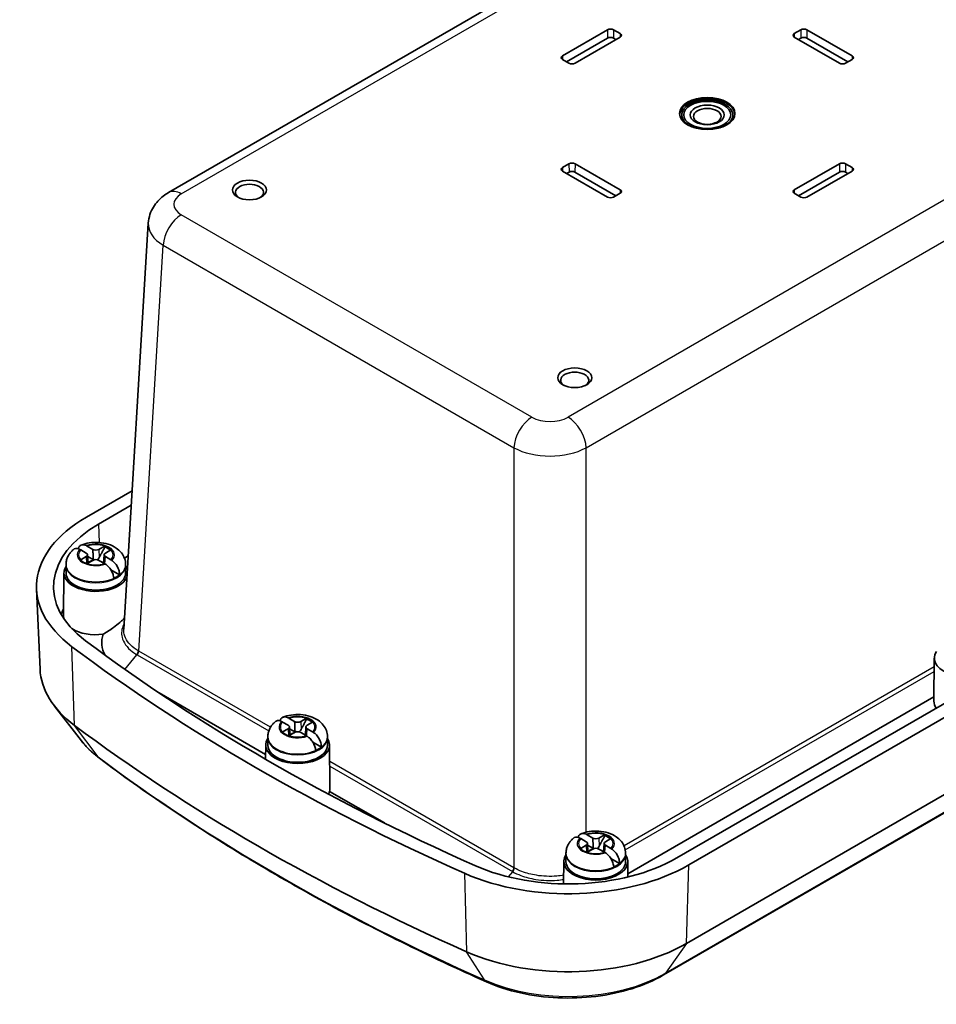
# Model space of a CAD drawing. Units: millimetres. Extents: x 22 to 2984, y 12 to 574.
# Drawn here: x 168 to 275, y 130 to 246 of the extents above; entities that cross this region are included whole.
import ezdxf

# ---------------------------------------------------------------- set-up
doc = ezdxf.new("R2010")
doc.units = ezdxf.units.MM
doc.header["$LTSCALE"] = 1.5
doc.layers.add('Visible (ISO)', color=7, linetype='Continuous', lineweight=35)
doc.layers.add('Visible Narrow (ISO)', color=7, linetype='Continuous', lineweight=25)

msp = doc.modelspace()

# ---------------------------------------------------------------- linework, layer by layer
at = {"layer": 'Visible (ISO)'}
for p, q in [((185.077, 225.773), (263.149, 270.847)), ((231.307, 241.812), (236.61, 244.874)), ((236.615, 243.892), (231.807, 241.116)), ((238.095, 244.017), (232.792, 240.955)), ((237.596, 243.728), (237.313, 243.892)), ((237.318, 244.874), (238.095, 244.425)), ((258.531, 244.425), (259.309, 244.874)), ((263.834, 240.955), (258.531, 244.017)), ((259.313, 243.892), (259.03, 243.728)), ((264.82, 241.116), (260.011, 243.892)), ((260.016, 244.874), (265.319, 241.812)), ((232.085, 240.955), (231.307, 241.404)), ((265.319, 241.404), (264.541, 240.955)), ((231.307, 228.707), (232.085, 229.156)), ((232.792, 229.156), (238.095, 226.095)), ((258.531, 226.095), (263.834, 229.156)), ((264.541, 229.156), (265.319, 228.707)), ((236.61, 225.237), (231.307, 228.299)), ((232.089, 228.174), (231.807, 228.011)), ((237.596, 225.398), (232.788, 228.174)), ((263.838, 228.174), (259.03, 225.398)), ((265.319, 228.299), (260.016, 225.237)), ((264.82, 228.011), (264.537, 228.174)), ((238.095, 225.686), (237.318, 225.237)), ((259.309, 225.237), (258.531, 225.686)), ((179.822, 174.517), (182.706, 222.192)), ((175.441, 187.676), (180.806, 190.773)), ((319.77, 190.988), (244.737, 147.668)), ((321.185, 190.171), (246.152, 146.851)), ((176.856, 186.859), (180.703, 189.08)), ((175.423, 183.46), (174.784, 183.829)), ((175.537, 184.264), (176.176, 183.895)), ((176.908, 183.895), (177.546, 184.264)), ((178.3, 183.829), (177.661, 183.46)), ((174.784, 182.669), (175.423, 183.038)), ((175.574, 183.258), (175.626, 182.285)), ((176.283, 182.65), (175.585, 183.053)), ((177.509, 183.258), (177.457, 182.285)), ((177.661, 183.038), (178.3, 182.669)), ((180.344, 183.133), (179.896, 182.874)), ((173.043, 181.983), (173.042, 181.127)), ((173.043, 182.104), (173.043, 181.983)), ((176.176, 182.603), (175.537, 182.234)), ((177.546, 182.234), (176.908, 182.603)), ((179.334, 180.888), (178.318, 181.475)), ((180.041, 182.104), (180.041, 181.983)), ((180.041, 181.983), (180.042, 181.127)), ((172.792, 181.138), (172.742, 176.076)), ((320.901, 180.946), (245.868, 137.625)), ((169.991, 169.842), (169.589, 179.226)), ((318.227, 177.252), (243.194, 133.932)), ((274.969, 171.136), (274.919, 166.074)), ((196.469, 159.823), (183.968, 167.04)), ((274.924, 166.565), (238.996, 145.822)), ((174.855, 161.419), (171.692, 165.502)), ((199.111, 163.252), (198.472, 163.621)), ((199.225, 164.056), (199.864, 163.687)), ((199.262, 163.05), (199.314, 162.077)), ((200.596, 163.687), (201.235, 164.056)), ((201.198, 163.05), (201.145, 162.077)), ((201.988, 163.621), (201.349, 163.252)), ((196.731, 161.896), (196.731, 161.775)), ((198.472, 162.46), (199.111, 162.829)), ((199.864, 162.395), (199.225, 162.026)), ((199.971, 162.442), (199.273, 162.845)), ((201.235, 162.026), (200.596, 162.395)), ((201.349, 162.829), (201.988, 162.46)), ((203.729, 161.896), (203.729, 161.775)), ((196.48, 160.93), (196.463, 159.256)), ((196.731, 161.775), (196.73, 160.919)), ((203.022, 160.68), (202.006, 161.267)), ((203.729, 161.775), (203.73, 160.919)), ((203.98, 160.93), (204.027, 156.104)), ((210.41, 151.774), (203.976, 155.489)), ((234.227, 150.379), (234.866, 150.01)), ((235.597, 150.01), (236.236, 150.379)), ((234.113, 149.576), (233.474, 149.944)), ((233.474, 148.784), (234.113, 149.153)), ((234.264, 149.373), (234.316, 148.401)), ((234.973, 148.766), (234.275, 149.168)), ((236.199, 149.373), (236.147, 148.401)), ((236.989, 149.944), (236.351, 149.576)), ((236.351, 149.153), (236.989, 148.784)), ((231.732, 148.219), (231.732, 148.099)), ((231.732, 148.099), (231.732, 147.243)), ((234.866, 148.718), (234.227, 148.349)), ((236.236, 148.349), (235.597, 148.718)), ((238.731, 148.219), (238.731, 148.099)), ((238.731, 148.099), (238.732, 147.243)), ((231.482, 147.254), (231.456, 144.629)), ((238.024, 147.004), (237.007, 147.591)), ((238.982, 147.254), (238.999, 145.44))]:
    msp.add_line(p, q, dxfattribs=at)
for centre, major_axis, ratio, start_param, end_param in [((236.964, 244.67), (0.5, 0), 0.5773503, 0.7853982, 2.3561945), ((236.964, 243.69), (-0.494, 0), 0.5773503, 3.9269908, 5.4977871), ((237.742, 244.221), (0.5, 0), 0.5773503, 5.4977871, 7.0685835), ((258.884, 244.221), (-0.5, 0), 0.5773503, 5.4977871, 7.0685835), ((259.662, 244.67), (0.5, 0), 0.5773503, 0.7853982, 2.3561945), ((259.662, 243.69), (-0.494, 0), 0.5773503, 3.9269908, 5.4977871), ((231.661, 241.608), (-0.5, 0), 0.5773503, 5.4977871, 7.0685835), ((264.965, 241.608), (0.5, 0), 0.5773503, 5.4977871, 7.0685835), ((232.439, 241.159), (-0.5, 0), 0.5773503, 0.7853982, 2.3561945), ((264.188, 241.159), (-0.5, 0), 0.5773503, 0.7853982, 2.3561945), ((248.313, 234.892), (3.25, 0), 0.5773503, 0.043528, 3.0980646), ((248.313, 234.892), (3, 0), 0.5773503, 5.2206924, 10.4872709), ((232.439, 228.952), (0.5, 0), 0.5773503, 0.7853982, 2.3561945), ((264.188, 228.952), (0.5, 0), 0.5773503, 0.7853982, 2.3561945), ((231.661, 228.503), (-0.5, 0), 0.5773503, 5.4977871, 7.0685835), ((232.439, 227.972), (-0.494, 0), 0.5773503, 3.9269908, 5.4977871), ((264.188, 227.972), (-0.494, 0), 0.5773503, 3.9269908, 5.4977871), ((264.965, 228.503), (0.5, 0), 0.5773503, 5.4977871, 7.0685835), ((194.573, 225.788), (1.65, 0), 0.5773503, 5.5989113, 10.1090519), ((237.742, 225.89), (0.5, 0), 0.5773503, 5.4977871, 7.0685835), ((258.884, 225.89), (-0.5, 0), 0.5773503, 5.4977871, 7.0685835), ((236.964, 225.441), (-0.5, 0), 0.5773503, 0.7853982, 2.3561945), ((259.662, 225.441), (-0.5, 0), 0.5773503, 0.7853982, 2.3561945), ((232.757, 203.743), (1.65, 0), 0.5773503, 5.5989113, 10.1090519), ((189.583, 179.511), (-20, 0), 0.5773503, 5.4977871, 6.9391905), ((189.583, 179.511), (-17.999, 0), 0.5773503, 5.4977871, 6.9391905), ((176.542, 184.106), (0.517, 0), 0.5773503, 3.9269908, 5.4977871), ((176.542, 183.248), (2.083, 0), 0.5773503, 0.5268213, 1.0439751), ((176.542, 183.134), (-2.076, 0), 0.5773503, 3.7369966, 4.1833059), ((176.542, 183.248), (-2.083, 0), 0.5773503, 0.5268213, 1.0439751), ((175.057, 183.249), (0.517, 0), 0.5773503, 5.4977871, 7.0685835), ((176.542, 182.392), (-0.517, 0), 0.5773503, 3.9269908, 5.4977871), ((178.027, 183.249), (-0.517, 0), 0.5773503, 5.4977871, 7.0685835), ((176.542, 181.126), (3.75, 0), 0.5773503, 2.7737676, 6.0522885), ((176.542, 182.106), (-0.919, 0), 0.5773503, 5.1615353, 5.834039), ((176.542, 181.126), (3.75, 0), 0.5773503, 0.1610837, 0.3678251), ((176.542, 181.126), (3.5, 0), 0.5773503, 3.1409756, 6.2838024), ((176.542, 182.106), (-3.499, 0), 0.5773503, 2.2175296, 2.4948594), ((189.583, 174.204), (-17.469, 0), 0.5773503, 6.012509, 6.0770858), ((176.542, 176.064), (-3.8, 0), 0.5773503, 6.2774828, 6.4016844), ((176.542, 176.064), (-3.8, 0), 0.5773503, 0.7401549, 1.7981213), ((373.825, 261.388), (252.5, 0), 0.5773503, 3.7975978, 4.0563838), ((373.825, 261.388), (-250.499, 0), 0.5773503, 0.6560051, 0.9147912), ((278.719, 171.124), (3.75, 0), 0.5773503, 2.7737676, 6.6510104), ((189.583, 170.121), (-19.598, 0), 0.5773503, 0.0246952, 0.6560051), ((278.719, 166.062), (-3.8, 0), 0.5773503, 6.2774828, 6.6624529), ((373.825, 251.998), (252.098, 0), 0.5773503, 3.7975978, 4.0563838), ((198.745, 163.041), (0.517, 0), 0.5773503, 5.4977871, 7.0685835), ((200.23, 163.898), (0.517, 0), 0.5773503, 3.9269908, 5.4977871), ((201.715, 163.041), (-0.517, 0), 0.5773503, 5.4977871, 7.0685835), ((200.23, 163.04), (2.083, 0), 0.5773503, 0.5268213, 1.0439751), ((200.23, 162.926), (-2.076, 0), 0.5773503, 3.7369966, 4.1833059), ((200.23, 163.04), (-2.083, 0), 0.5773503, 0.5268213, 1.0439751), ((200.23, 161.897), (-0.919, 0), 0.5773503, 5.1615353, 5.834039), ((200.23, 162.183), (-0.517, 0), 0.5773503, 3.9269908, 5.4977871), ((200.23, 160.918), (3.75, 0), 0.5773503, 2.7737676, 6.6510104), ((200.23, 160.918), (3.5, 0), 0.5773503, 3.1409756, 6.2838024), ((200.23, 161.897), (-3.499, 0), 0.5773503, 2.2175296, 2.4948594), ((200.217, 154.803), (3.212, 2.938), 0.6978948, 5.5508701, 5.7240105), ((200.23, 155.855), (3.8, 0), 0.5773503, 5.9607041, 6.1152242), ((235.232, 149.364), (2.083, 0), 0.5773503, 0.5268213, 1.0439751), ((235.232, 149.25), (-2.076, 0), 0.5773503, 3.7369966, 4.1833059), ((233.747, 149.364), (0.517, 0), 0.5773503, 5.4977871, 7.0685835), ((235.232, 150.222), (0.517, 0), 0.5773503, 3.9269908, 5.4977871), ((236.717, 149.364), (-0.517, 0), 0.5773503, 5.4977871, 7.0685835), ((235.232, 147.241), (3.75, 0), 0.5773503, 2.7737676, 6.6510104), ((235.232, 149.364), (-2.083, 0), 0.5773503, 0.5268213, 1.0439751), ((235.232, 148.221), (-0.919, 0), 0.5773503, 5.1615353, 5.834039), ((235.232, 148.507), (-0.517, 0), 0.5773503, 3.9269908, 5.4977871), ((232.01, 155.016), (-20, 0), 0.5773503, 0.9147912, 2.3561945), ((232.01, 155.016), (-17.999, 0), 0.5773503, 0.9147912, 2.3561945), ((235.232, 147.241), (3.5, 0), 0.5773503, 3.1409756, 6.2838024), ((235.232, 148.221), (-3.499, 0), 0.5773503, 2.2175296, 2.4948594), ((232.01, 145.626), (19.598, 0), 0.5773503, 4.0563838, 5.4977871)]:
    msp.add_ellipse(centre, major_axis=major_axis, ratio=ratio, start_param=start_param, end_param=end_param, dxfattribs=at)
for centre, major_axis in [((248.313, 235.056), (-3.25, 0)), ((248.313, 234.892), (2.75, 0)), ((248.313, 234.892), (-2, 0)), ((248.313, 234.714), (1.621, 0)), ((194.573, 226.074), (-2, 0)), ((232.757, 204.029), (-2, 0))]:
    msp.add_ellipse(centre, major_axis=major_axis, ratio=0.5773503, dxfattribs=at)
for points, knots in [([(185.077, 225.773), (184.859, 225.647), (184.644, 225.504), (184.225, 225.176), (184.022, 224.992), (183.638, 224.571), (183.457, 224.335), (183.137, 223.805), (182.999, 223.511), (182.793, 222.878), (182.727, 222.538), (182.706, 222.192)], [-0.78478918, -0.78478918, -0.78478918, -0.78478918, -0.63480417, -0.63480417, -0.48481916, -0.48481916, -0.33483415, -0.33483415, -0.18484914, -0.18484914, -0.03486413, -0.03486413, -0.03486413, -0.03486413]), ([(173.96, 183.902), (173.862, 183.823), (173.768, 183.738), (173.59, 183.549), (173.506, 183.445), (173.353, 183.22), (173.284, 183.098), (173.169, 182.836), (173.122, 182.697), (173.059, 182.406), (173.043, 182.255), (173.043, 182.104)], [0.16261182, 0.16261182, 0.16261182, 0.16261182, 0.28716909, 0.28716909, 0.41172636, 0.41172636, 0.53628362, 0.53628362, 0.66084089, 0.66084089, 0.78539816, 0.78539816, 0.78539816, 0.78539816]), ([(174.666, 183.893), (174.555, 183.949), (174.436, 183.987), (174.226, 184.011), (174.105, 183.99), (173.999, 183.931), (173.979, 183.917), (173.96, 183.901)], [0.64835127, 0.64835127, 0.64835127, 0.64835127, 0.69333166, 0.69333166, 0.74596318, 0.74596318, 0.75848741, 0.75848741, 0.75848741, 0.75848741]), ([(174.471, 183.971), (174.485, 184.024), (174.503, 184.072), (174.575, 184.219), (174.662, 184.315), (174.843, 184.417), (174.97, 184.441), (175.186, 184.42), (175.308, 184.384), (175.419, 184.328)], [0.03108168, 0.03108168, 0.03108168, 0.03108168, 0.05161531, 0.05161531, 0.10363277, 0.10363277, 0.15626428, 0.15626428, 0.20124468, 0.20124468, 0.20124468, 0.20124468]), ([(180.041, 182.104), (180.041, 182.351), (179.995, 182.598), (179.828, 183.066), (179.701, 183.283), (179.372, 183.701), (179.16, 183.888), (178.645, 184.24), (178.332, 184.385), (177.646, 184.608), (177.271, 184.677), (176.516, 184.73), (176.137, 184.714), (175.439, 184.603), (175.117, 184.518), (174.81, 184.394)], [3.9269908, 3.9269908, 3.9269908, 3.9269908, 4.1312311, 4.1312311, 4.3528296, 4.3528296, 4.6282801, 4.6282801, 4.9844342, 4.9844342, 5.3773199, 5.3773199, 5.765723, 5.765723, 6.1096143, 6.1096143, 6.1096143, 6.1096143]), ([(176.369, 182.673), (176.332, 182.697), (176.299, 182.727), (176.254, 182.775), (176.239, 182.793), (176.224, 182.813)], [0.35162731, 0.35162731, 0.35162731, 0.35162731, 0.364069785, 0.364069785, 0.371178036, 0.371178036, 0.371178036, 0.371178036]), ([(176.943, 182.942), (176.906, 182.873), (176.862, 182.81), (176.785, 182.727), (176.751, 182.697), (176.715, 182.673)], [0.281842919, 0.281842919, 0.281842919, 0.281842919, 0.303398833, 0.303398833, 0.315841307, 0.315841307, 0.315841307, 0.315841307]), ([(178.65, 180.494), (178.645, 180.632), (178.611, 180.81), (178.509, 181.119), (178.422, 181.305), (178.24, 181.603), (178.113, 181.767), (177.897, 181.989), (177.776, 182.09), (177.664, 182.162)], [0.00023016, 0.00023016, 0.00023016, 0.00023016, 0.05161531, 0.05161531, 0.10363277, 0.10363277, 0.15626428, 0.15626428, 0.20124468, 0.20124468, 0.20124468, 0.20124468]), ([(178.417, 182.597), (178.528, 182.525), (178.647, 182.422), (178.857, 182.197), (178.979, 182.029), (179.148, 181.724), (179.227, 181.534), (179.313, 181.215), (179.338, 181.031), (179.334, 180.888)], [0.64835127, 0.64835127, 0.64835127, 0.64835127, 0.69333166, 0.69333166, 0.74596318, 0.74596318, 0.79798064, 0.79798064, 0.84936579, 0.84936579, 0.84936579, 0.84936579]), ([(177.398, 173.926), (177.826, 174.173), (178.247, 174.451), (178.892, 174.929), (179.134, 175.123), (179.448, 175.393), (179.54, 175.474), (179.682, 175.606), (179.737, 175.657), (179.828, 175.746), (179.866, 175.784), (179.901, 175.82)], [0, 0, 0, 0, 0.14895895, 0.14895895, 0.24825911, 0.24825911, 0.29244036, 0.29244036, 0.32235493, 0.32235493, 0.34550462, 0.34550462, 0.34550462, 0.34550462]), ([(198.159, 163.762), (198.173, 163.815), (198.191, 163.864), (198.263, 164.011), (198.35, 164.106), (198.531, 164.209), (198.659, 164.233), (198.875, 164.212), (198.996, 164.176), (199.107, 164.119)], [0.03108168, 0.03108168, 0.03108168, 0.03108168, 0.05161531, 0.05161531, 0.10363277, 0.10363277, 0.15626428, 0.15626428, 0.20124468, 0.20124468, 0.20124468, 0.20124468]), ([(203.729, 161.896), (203.729, 162.143), (203.684, 162.39), (203.516, 162.858), (203.389, 163.075), (203.06, 163.493), (202.848, 163.68), (202.333, 164.032), (202.02, 164.177), (201.335, 164.4), (200.959, 164.469), (200.204, 164.522), (199.825, 164.506), (199.127, 164.395), (198.806, 164.31), (198.499, 164.185)], [3.9269908, 3.9269908, 3.9269908, 3.9269908, 4.1312311, 4.1312311, 4.3528296, 4.3528296, 4.6282801, 4.6282801, 4.9844342, 4.9844342, 5.3773199, 5.3773199, 5.765723, 5.765723, 6.1096143, 6.1096143, 6.1096143, 6.1096143]), ([(197.648, 163.694), (197.55, 163.615), (197.456, 163.529), (197.278, 163.34), (197.194, 163.237), (197.041, 163.012), (196.972, 162.89), (196.857, 162.628), (196.81, 162.488), (196.747, 162.198), (196.731, 162.047), (196.731, 161.896)], [0.16261182, 0.16261182, 0.16261182, 0.16261182, 0.28716909, 0.28716909, 0.41172636, 0.41172636, 0.53628362, 0.53628362, 0.66084089, 0.66084089, 0.78539816, 0.78539816, 0.78539816, 0.78539816]), ([(198.354, 163.685), (198.244, 163.741), (198.124, 163.779), (197.914, 163.803), (197.793, 163.782), (197.687, 163.723), (197.667, 163.709), (197.648, 163.693)], [0.64835127, 0.64835127, 0.64835127, 0.64835127, 0.69333166, 0.69333166, 0.74596318, 0.74596318, 0.75848741, 0.75848741, 0.75848741, 0.75848741]), ([(200.057, 162.465), (200.02, 162.489), (199.987, 162.519), (199.942, 162.566), (199.927, 162.585), (199.912, 162.604)], [0.35162731, 0.35162731, 0.35162731, 0.35162731, 0.364069785, 0.364069785, 0.371178036, 0.371178036, 0.371178036, 0.371178036]), ([(200.631, 162.734), (200.594, 162.665), (200.55, 162.602), (200.473, 162.519), (200.44, 162.489), (200.403, 162.465)], [0.281842919, 0.281842919, 0.281842919, 0.281842919, 0.303398833, 0.303398833, 0.315841307, 0.315841307, 0.315841307, 0.315841307]), ([(202.338, 160.285), (202.333, 160.423), (202.299, 160.601), (202.197, 160.911), (202.11, 161.096), (201.928, 161.394), (201.801, 161.559), (201.585, 161.781), (201.464, 161.882), (201.352, 161.954)], [0.00023016, 0.00023016, 0.00023016, 0.00023016, 0.05161531, 0.05161531, 0.10363277, 0.10363277, 0.15626428, 0.15626428, 0.20124468, 0.20124468, 0.20124468, 0.20124468]), ([(202.105, 162.388), (202.216, 162.316), (202.336, 162.214), (202.545, 161.989), (202.667, 161.821), (202.836, 161.516), (202.915, 161.325), (203.001, 161.007), (203.026, 160.823), (203.022, 160.68)], [0.64835127, 0.64835127, 0.64835127, 0.64835127, 0.69333166, 0.69333166, 0.74596318, 0.74596318, 0.79798064, 0.79798064, 0.84936579, 0.84936579, 0.84936579, 0.84936579]), ([(176.97, 159.367), (176.808, 159.489), (176.649, 159.614), (176.339, 159.87), (176.189, 160.001), (175.897, 160.269), (175.755, 160.406), (175.482, 160.685), (175.349, 160.828), (175.095, 161.119), (174.972, 161.268), (174.855, 161.419)], [1.70018934, 1.70018934, 1.70018934, 1.70018934, 1.74728351, 1.74728351, 1.79437767, 1.79437767, 1.84147183, 1.84147183, 1.88856599, 1.88856599, 1.93566015, 1.93566015, 1.93566015, 1.93566015]), ([(222.413, 133.127), (219.013, 134.638), (215.68, 136.2), (209.157, 139.422), (205.967, 141.082), (199.738, 144.497), (196.699, 146.252), (190.781, 149.85), (187.901, 151.695), (182.309, 155.468), (179.596, 157.397), (176.97, 159.367)], [1.44140331, 1.44140331, 1.44140331, 1.44140331, 1.49316052, 1.49316052, 1.54491772, 1.54491772, 1.59667493, 1.59667493, 1.64843214, 1.64843214, 1.70018934, 1.70018934, 1.70018934, 1.70018934]), ([(233.161, 150.086), (233.175, 150.139), (233.193, 150.188), (233.265, 150.335), (233.352, 150.43), (233.533, 150.532), (233.66, 150.556), (233.876, 150.536), (233.998, 150.499), (234.109, 150.443)], [0.03108168, 0.03108168, 0.03108168, 0.03108168, 0.05161531, 0.05161531, 0.10363277, 0.10363277, 0.15626428, 0.15626428, 0.20124468, 0.20124468, 0.20124468, 0.20124468]), ([(238.731, 148.219), (238.731, 148.467), (238.685, 148.713), (238.517, 149.181), (238.391, 149.398), (238.062, 149.817), (237.85, 150.003), (237.335, 150.356), (237.022, 150.5), (236.336, 150.723), (235.961, 150.792), (235.206, 150.845), (234.827, 150.829), (234.129, 150.719), (233.807, 150.633), (233.5, 150.509)], [3.9269908, 3.9269908, 3.9269908, 3.9269908, 4.1312311, 4.1312311, 4.3528296, 4.3528296, 4.6282801, 4.6282801, 4.9844342, 4.9844342, 5.3773199, 5.3773199, 5.765723, 5.765723, 6.1096143, 6.1096143, 6.1096143, 6.1096143]), ([(232.649, 150.017), (232.552, 149.939), (232.458, 149.853), (232.28, 149.664), (232.196, 149.561), (232.043, 149.336), (231.974, 149.214), (231.858, 148.952), (231.812, 148.812), (231.749, 148.521), (231.732, 148.37), (231.732, 148.219)], [0.16261182, 0.16261182, 0.16261182, 0.16261182, 0.28716909, 0.28716909, 0.41172636, 0.41172636, 0.53628362, 0.53628362, 0.66084089, 0.66084089, 0.78539816, 0.78539816, 0.78539816, 0.78539816]), ([(233.356, 150.008), (233.245, 150.065), (233.126, 150.103), (232.916, 150.127), (232.794, 150.106), (232.689, 150.046), (232.669, 150.033), (232.65, 150.017)], [0.64835127, 0.64835127, 0.64835127, 0.64835127, 0.69333166, 0.69333166, 0.74596318, 0.74596318, 0.75848741, 0.75848741, 0.75848741, 0.75848741]), ([(235.059, 148.789), (235.022, 148.813), (234.989, 148.842), (234.944, 148.89), (234.928, 148.909), (234.913, 148.928)], [0.35162731, 0.35162731, 0.35162731, 0.35162731, 0.364069785, 0.364069785, 0.371178036, 0.371178036, 0.371178036, 0.371178036]), ([(235.633, 149.057), (235.596, 148.989), (235.552, 148.925), (235.475, 148.842), (235.441, 148.813), (235.405, 148.789)], [0.281842919, 0.281842919, 0.281842919, 0.281842919, 0.303398833, 0.303398833, 0.315841307, 0.315841307, 0.315841307, 0.315841307]), ([(237.34, 146.609), (237.335, 146.747), (237.301, 146.925), (237.198, 147.234), (237.112, 147.42), (236.93, 147.718), (236.803, 147.883), (236.587, 148.104), (236.465, 148.206), (236.354, 148.277)], [0.00023016, 0.00023016, 0.00023016, 0.00023016, 0.05161531, 0.05161531, 0.10363277, 0.10363277, 0.15626428, 0.15626428, 0.20124468, 0.20124468, 0.20124468, 0.20124468]), ([(237.107, 148.712), (237.218, 148.64), (237.337, 148.538), (237.547, 148.312), (237.669, 148.145), (237.838, 147.84), (237.916, 147.649), (238.003, 147.331), (238.027, 147.147), (238.024, 147.004)], [0.64835127, 0.64835127, 0.64835127, 0.64835127, 0.69333166, 0.69333166, 0.74596318, 0.74596318, 0.79798064, 0.79798064, 0.84936579, 0.84936579, 0.84936579, 0.84936579]), ([(243.194, 133.932), (242.071, 133.284), (240.817, 132.747), (238.135, 131.906), (236.706, 131.604), (233.771, 131.244), (232.266, 131.188), (229.284, 131.325), (227.808, 131.519), (224.988, 132.146), (223.644, 132.58), (222.413, 133.127)], [0, 0, 0, 0, 0.2882807, 0.2882807, 0.5765613, 0.5765613, 0.864842, 0.864842, 1.1531226, 1.1531226, 1.4414033, 1.4414033, 1.4414033, 1.4414033])]:
    msp.add_open_spline(points, degree=3, knots=knots, dxfattribs=at)
for points, degree in [([(174.742, 183.853), (174.717, 183.867), (174.692, 183.88), (174.666, 183.893)], 3), ([(174.784, 183.829), (174.77, 183.837), (174.756, 183.845), (174.742, 183.853)], 3), ([(175.419, 184.328), (175.445, 184.315), (175.47, 184.301), (175.495, 184.288)], 3), ([(175.495, 184.288), (175.509, 184.28), (175.523, 184.272), (175.537, 184.264)], 3), ([(177.546, 184.264), (177.56, 184.272), (177.575, 184.28), (177.589, 184.288)], 3), ([(177.589, 184.288), (177.589, 184.228), (177.59, 184.169)], 2), ([(178.342, 183.853), (178.328, 183.845), (178.314, 183.837), (178.3, 183.829)], 3), ([(174.742, 182.644), (174.756, 182.652), (174.77, 182.661), (174.784, 182.669)], 3), ([(178.3, 182.669), (178.314, 182.661), (178.328, 182.652), (178.342, 182.644)], 3), ([(178.342, 182.644), (178.367, 182.629), (178.392, 182.613), (178.417, 182.597)], 3), ([(175.537, 182.234), (175.523, 182.226), (175.509, 182.218), (175.495, 182.209)], 3), ([(177.589, 182.209), (177.575, 182.218), (177.56, 182.226), (177.546, 182.234)], 3), ([(177.664, 182.162), (177.639, 182.178), (177.614, 182.194), (177.589, 182.209)], 3), ([(177.641, 171.459), (177.201, 172.252), (177.114, 173.11), (177.398, 173.926)], 3), ([(199.107, 164.119), (199.133, 164.106), (199.158, 164.093), (199.183, 164.079)], 3), ([(198.43, 163.645), (198.405, 163.658), (198.38, 163.672), (198.354, 163.685)], 3), ([(198.472, 163.621), (198.458, 163.629), (198.444, 163.637), (198.43, 163.645)], 3), ([(199.183, 164.079), (199.197, 164.072), (199.211, 164.064), (199.225, 164.056)], 3), ([(201.235, 164.056), (201.249, 164.064), (201.263, 164.072), (201.277, 164.079)], 3), ([(201.277, 164.079), (201.277, 164.02), (201.278, 163.961)], 2), ([(202.03, 163.645), (202.016, 163.637), (202.002, 163.629), (201.988, 163.621)], 3), ([(198.43, 162.436), (198.444, 162.444), (198.458, 162.452), (198.472, 162.46)], 3), ([(199.225, 162.026), (199.211, 162.018), (199.197, 162.009), (199.183, 162.001)], 3), ([(201.277, 162.001), (201.263, 162.009), (201.249, 162.018), (201.235, 162.026)], 3), ([(201.352, 161.954), (201.327, 161.97), (201.302, 161.986), (201.277, 162.001)], 3), ([(201.988, 162.46), (202.002, 162.452), (202.016, 162.444), (202.03, 162.436)], 3), ([(202.03, 162.436), (202.055, 162.421), (202.08, 162.405), (202.105, 162.388)], 3), ([(234.109, 150.443), (234.134, 150.43), (234.16, 150.417), (234.185, 150.403)], 3), ([(234.185, 150.403), (234.199, 150.395), (234.213, 150.387), (234.227, 150.379)], 3), ([(236.236, 150.379), (236.25, 150.387), (236.264, 150.395), (236.279, 150.403)], 3), ([(236.279, 150.403), (236.279, 150.344), (236.28, 150.285)], 2), ([(233.431, 149.968), (233.407, 149.982), (233.382, 149.995), (233.356, 150.008)], 3), ([(233.474, 149.944), (233.46, 149.952), (233.446, 149.96), (233.431, 149.968)], 3), ([(237.032, 149.968), (237.018, 149.96), (237.003, 149.952), (236.989, 149.944)], 3), ([(233.431, 148.759), (233.446, 148.768), (233.46, 148.776), (233.474, 148.784)], 3), ([(234.227, 148.349), (234.213, 148.341), (234.199, 148.333), (234.185, 148.324)], 3), ([(236.279, 148.324), (236.264, 148.333), (236.25, 148.341), (236.236, 148.349)], 3), ([(236.354, 148.277), (236.329, 148.294), (236.303, 148.31), (236.279, 148.324)], 3), ([(236.989, 148.784), (237.003, 148.776), (237.018, 148.768), (237.032, 148.759)], 3), ([(237.032, 148.759), (237.056, 148.744), (237.082, 148.729), (237.107, 148.712)], 3)]:
    msp.add_open_spline(points, degree=degree, dxfattribs=at)
for points, weights, knots in [([(176.176, 183.895), (176.189, 183.887), (176.202, 183.7), (176.208, 183.583), (176.213, 183.416), (176.218, 183.186), (176.222, 182.933), (176.224, 182.813)], [1, 1.01798182369, 1.02510639849, 1.02625383188, 1.02452620551, 1.01883928517, 1.01001181969, 1.00523259624], [0.14072775, 0.14072775, 0.14072775, 0.18957176, 0.20400486, 0.22051788, 0.2390347, 0.25941615, 0.27394839, 0.27394839, 0.27394839]), ([(177.564, 182.223), (177.567, 182.256), (177.581, 182.433), (177.6, 182.65), (177.615, 182.799), (177.626, 182.898), (177.648, 183.045), (177.661, 183.038)], [1.01227572796, 1.01351915936, 1.01986869717, 1.0251326851, 1.02623192952, 1.02453944563, 1.01680956149, 1], [0.0193264, 0.0193264, 0.0193264, 0.02398291, 0.04549194, 0.06443421, 0.08092358, 0.09506796, 0.14072775, 0.14072775, 0.14072775]), ([(199.864, 163.687), (199.877, 163.679), (199.89, 163.491), (199.896, 163.374), (199.901, 163.208), (199.906, 162.978), (199.91, 162.725), (199.912, 162.604)], [1, 1.01798182369, 1.02510639849, 1.02625383188, 1.02452620551, 1.01883928517, 1.01001181969, 1.00523259624], [0.14072775, 0.14072775, 0.14072775, 0.18957176, 0.20400486, 0.22051788, 0.2390347, 0.25941615, 0.27394839, 0.27394839, 0.27394839]), ([(201.253, 162.015), (201.255, 162.048), (201.269, 162.224), (201.288, 162.441), (201.303, 162.59), (201.315, 162.69), (201.336, 162.837), (201.349, 162.829)], [1.01227572796, 1.01351915936, 1.01986869717, 1.0251326851, 1.02623192952, 1.02453944563, 1.01680956149, 1], [0.0193264, 0.0193264, 0.0193264, 0.02398291, 0.04549194, 0.06443421, 0.08092358, 0.09506796, 0.14072775, 0.14072775, 0.14072775]), ([(234.866, 150.01), (234.879, 150.003), (234.892, 149.815), (234.898, 149.698), (234.903, 149.531), (234.908, 149.302), (234.912, 149.048), (234.913, 148.928)], [1, 1.01798182369, 1.02510639849, 1.02625383188, 1.02452620551, 1.01883928517, 1.01001181969, 1.00523259624], [0.14072775, 0.14072775, 0.14072775, 0.18957176, 0.20400486, 0.22051788, 0.2390347, 0.25941615, 0.27394839, 0.27394839, 0.27394839]), ([(236.254, 148.339), (236.257, 148.372), (236.271, 148.548), (236.289, 148.765), (236.304, 148.914), (236.316, 149.014), (236.338, 149.16), (236.351, 149.153)], [1.01227572796, 1.01351915936, 1.01986869717, 1.0251326851, 1.02623192952, 1.02453944563, 1.01680956149, 1], [0.0193264, 0.0193264, 0.0193264, 0.02398291, 0.04549194, 0.06443421, 0.08092358, 0.09506796, 0.14072775, 0.14072775, 0.14072775])]:
    msp.add_rational_spline(points, weights, degree=2, knots=knots, dxfattribs=at)
for points, weights in [([(177.59, 184.169), (177.173, 183.368), (176.943, 182.942)], [1.19985381004, 1.58575965915, 1.90626778515]), ([(176.224, 182.813), (176.269, 182.731), (176.31, 182.659)], [1.02934616585, 1.02024091543, 1.00701295666]), ([(201.278, 163.961), (200.861, 163.16), (200.631, 162.734)], [1.19985381004, 1.58575965915, 1.90626778515]), ([(199.912, 162.604), (199.958, 162.522), (199.998, 162.45)], [1.02934616585, 1.02024091543, 1.00701295666]), ([(236.28, 150.285), (235.863, 149.483), (235.633, 149.057)], [1.19985381004, 1.58575965915, 1.90626778515]), ([(234.913, 148.928), (234.959, 148.846), (235, 148.774)], [1.02934616585, 1.02024091543, 1.00701295666])]:
    msp.add_rational_spline(points, weights, degree=2, dxfattribs=at)
at = {"layer": 'Visible Narrow (ISO)'}
for p, q in [((186.577, 225.624), (264.649, 270.699)), ((310.049, 244.487), (231.978, 199.412)), ((236.61, 244.874), (236.615, 243.892)), ((237.318, 244.874), (237.313, 243.892)), ((238.095, 244.425), (238.094, 244.016)), ((258.531, 244.425), (258.533, 244.016)), ((259.309, 244.874), (259.313, 243.892)), ((260.016, 244.874), (260.011, 243.892)), ((231.307, 241.812), (231.309, 241.403)), ((265.319, 241.812), (265.317, 241.403)), ((234.098, 195.824), (312.169, 240.899)), ((232.085, 229.156), (232.089, 228.174)), ((232.792, 229.156), (232.788, 228.174)), ((263.834, 229.156), (263.838, 228.174)), ((264.541, 229.156), (264.537, 228.174)), ((231.307, 228.707), (231.309, 228.298)), ((265.319, 228.707), (265.317, 228.298)), ((238.095, 226.095), (238.094, 225.685)), ((258.531, 226.095), (258.533, 225.685)), ((227.738, 199.412), (186.577, 223.176)), ((181.575, 171.942), (184.457, 219.588)), ((184.457, 219.588), (225.618, 195.824)), ((225.618, 195.824), (225.618, 146.514)), ((234.098, 150.699), (234.098, 195.824)), ((176.856, 186.859), (176.92, 184.702)), ((176.908, 183.895), (176.943, 182.942)), ((175.423, 183.038), (175.453, 182.223)), ((318.451, 177.461), (243.418, 134.14)), ((174.053, 163.219), (173.735, 172.468)), ((179.964, 169.795), (181.356, 171.526)), ((181.399, 171.501), (196.845, 162.583)), ((197.045, 163.011), (181.575, 171.942)), ((274.959, 170.105), (238.547, 149.083)), ((238.692, 148.623), (274.953, 169.559)), ((176.798, 159.54), (174.053, 163.219)), ((200.596, 163.687), (200.631, 162.734)), ((199.111, 162.829), (199.141, 162.015)), ((225.618, 146.514), (203.999, 158.996)), ((204.004, 158.449), (225.441, 146.073)), ((234.113, 149.153), (234.143, 148.339)), ((235.597, 150.01), (235.633, 149.057)), ((245.868, 137.625), (246.152, 146.851)), ((219.811, 145.866), (220.056, 136.66)), ((224.999, 145.445), (225.484, 146.048)), ((245.868, 137.625), (243.418, 134.14)), ((222.169, 133.346), (220.056, 136.66))]:
    msp.add_line(p, q, dxfattribs=at)
for centre, major_axis, ratio, start_param, end_param in [((186.577, 223.175), (-1.5, 2.598), 0.5773503, 5.4977871, 6.2831853), ((188.702, 224.4), (-3.004, 0), 0.5766475, 5.4983961, 7.0679745), ((186.577, 220.727), (-1.5, -2.598), 0.5773503, 3.9269908, 5.4628806), ((188.702, 221.951), (-5.999, 0.181), 0.576999, 6.2657426, 7.0853959), ((227.738, 196.963), (1.5, 2.598), 0.5773503, 0.7853982, 2.3212879), ((229.858, 200.639), (-3, 0), 0.5780539, 0.7860072, 2.3555855), ((231.978, 196.963), (1.5, -2.598), 0.5773503, 0.8203047, 2.3561945), ((229.858, 198.19), (6, 0), 0.5572137, 3.9275998, 5.4971782), ((176.542, 183.245), (-2.186, 0), 0.5773503, 5.743821, 8.3933459), ((176.542, 183.249), (-2.025, 0), 0.5773503, 5.7639254, 6.8024452), ((176.542, 183.245), (2.186, 0), 0.5773503, 5.743821, 8.3933459), ((176.542, 183.249), (2.025, 0), 0.5773503, 1.0515364, 2.0900562), ((176.542, 183.249), (2.025, 0), 0.5773503, 5.7639254, 6.8024452), ((176.542, 182.104), (-3.499, 0), 0.5773503, 0, 3.1415927), ((176.542, 181.983), (3.499, 0), 0.5773503, 3.1415927, 6.2831853), ((176.542, 183.249), (-2.025, 0), 0.5773503, 1.0515364, 2.0900562), ((181.179, 171.777), (0.256, 0.43), 0.5796556, 4.4581856, 5.4701763), ((186.193, 177.282), (-5.688, -5.056), 0.6788974, 0.2123001, 0.2216975), ((181.222, 171.752), (0.25, 0.433), 0.5773503, 4.4505896, 5.4628806), ((186.016, 177.533), (-5.145, -5.049), 0.6651798, 0.1753207, 0.1847181), ((200.23, 163.037), (2.186, 0), 0.5773503, 5.743821, 8.3933459), ((200.23, 163.041), (2.025, 0), 0.5773503, 1.0515364, 2.0900562), ((200.23, 163.037), (-2.186, 0), 0.5773503, 5.743821, 8.3933459), ((200.23, 163.041), (-2.025, 0), 0.5773503, 5.7639254, 6.8024452), ((200.23, 163.041), (2.025, 0), 0.5773503, 5.7639254, 6.8024452), ((200.23, 161.896), (-3.499, 0), 0.5773503, 0, 3.1415927), ((200.23, 163.041), (-2.025, 0), 0.5773503, 1.0515364, 2.0900562), ((189.583, 165.222), (-16.134, 0), 0.5773503, 0.4205343, 0.6560051), ((200.23, 161.775), (3.499, 0), 0.5773503, 3.1415927, 6.2831853), ((178.17, 160.967), (-1.2, -1.6), 0.6470207, 6.0950157, 6.2831853), ((373.825, 247.099), (-248.634, 0), 0.5773503, 0.6560051, 0.9147912), ((235.232, 149.36), (2.186, 0), 0.5773503, 5.743821, 8.3933459), ((235.232, 149.364), (2.025, 0), 0.5773503, 1.0515364, 2.0900562), ((235.232, 149.36), (-2.186, 0), 0.5773503, 5.743821, 8.3933459), ((235.232, 149.364), (-2.025, 0), 0.5773503, 5.7639254, 6.8024452), ((235.232, 149.364), (2.025, 0), 0.5773503, 5.7639254, 6.8024452), ((235.232, 148.219), (-3.499, 0), 0.5773503, 0, 3.1415927), ((235.232, 148.099), (3.499, 0), 0.5773503, 3.1415927, 6.2831853), ((235.232, 149.364), (-2.025, 0), 0.5773503, 1.0515364, 2.0900562), ((225.264, 146.324), (0.25, 0.433), 0.5773503, 4.4505896, 5.4628806), ((230.034, 151.97), (-5.373, -5.296), 0.6908086, 0.1881755, 0.1975729), ((225.308, 146.3), (0.244, 0.436), 0.5749741, 4.443055, 5.4550457), ((229.858, 152.221), (-4.807, -5.293), 0.6784561, 0.1443732, 0.1537707), ((232.01, 140.727), (-16.134, 0), 0.5773503, 0.9147912, 2.3561945), ((242.194, 135.664), (1, -1.732), 0.5773503, 0, 0.2617994), ((223.225, 134.954), (-0.812, -1.828), 0.498027, 5.9645442, 6.2831853)]:
    msp.add_ellipse(centre, major_axis=major_axis, ratio=ratio, start_param=start_param, end_param=end_param, dxfattribs=at)
for points, knots in [([(179.861, 175.149), (179.838, 175.107), (179.816, 175.065), (179.571, 174.556), (179.513, 174.061), (179.769, 172.969), (180.186, 172.38), (180.989, 171.759), (181.166, 171.639), (181.356, 171.526)], [0.30480851, 0.30480851, 0.30480851, 0.30480851, 0.32866703, 0.32866703, 0.59160065, 0.59160065, 0.92358011, 0.92358011, 1.00811522, 1.00811522, 1.00811522, 1.00811522]), ([(181.536, 171.965), (181.353, 172.073), (181.183, 172.188), (180.412, 172.781), (180.01, 173.346), (179.828, 174.125), (179.811, 174.321), (179.823, 174.517)], [-1.00811522, -1.00811522, -1.00811522, -1.00811522, -0.92358011, -0.92358011, -0.59160065, -0.59160065, -0.48139564, -0.48139564, -0.48139564, -0.48139564]), ([(225.484, 146.048), (225.774, 145.886), (226.09, 145.741), (226.971, 145.411), (227.568, 145.257), (229.004, 145.03), (229.862, 144.997), (230.954, 145.081), (231.209, 145.11), (231.461, 145.149)], [0, 0, 0, 0, 0.1264104, 0.1264104, 0.32866703, 0.32866703, 0.59160065, 0.59160065, 0.67277518, 0.67277518, 0.67277518, 0.67277518]), ([(231.465, 145.633), (231.202, 145.591), (230.934, 145.559), (229.861, 145.475), (229.038, 145.507), (227.658, 145.726), (227.085, 145.876), (226.239, 146.194), (225.935, 146.335), (225.658, 146.491)], [-0.68041317, -0.68041317, -0.68041317, -0.68041317, -0.59160065, -0.59160065, -0.32866703, -0.32866703, -0.1264104, -0.1264104, 0, 0, 0, 0])]:
    msp.add_open_spline(points, degree=3, knots=knots, dxfattribs=at)

doc.saveas('drawing.dxf')
